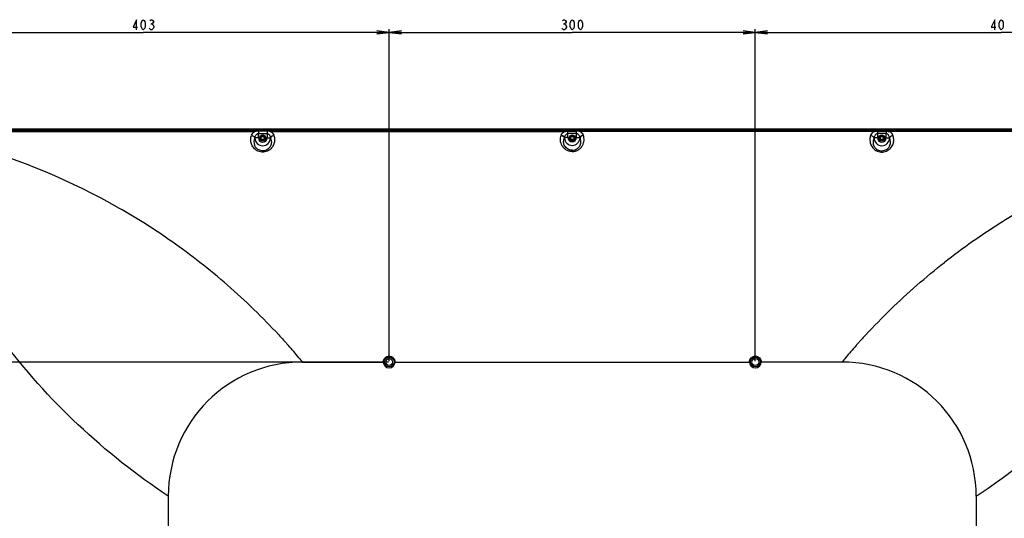
# Model space of a CAD drawing. Units: millimetres. Extents: x 0 to 1189, y 0 to 841.
# Drawn here: x 826 to 1068, y 462 to 585 of the extents above; entities that cross this region are included whole.
import ezdxf

# ---------------------------------------------------------------- set-up
doc = ezdxf.new("R2010")
doc.units = ezdxf.units.MM
doc.header["$LTSCALE"] = 65.395
doc.layers.get('0').update_dxf_attribs({"linetype": 'CONTINUOUS'})
for name, color, linetype in [('3_ALL_AXES', 7, 'CONTINUOUS'), ('7_ALL_FEATURES', 7, 'CONTINUOUS'), ('DEF_DRAFT_DIM', 7, 'CONTINUOUS')]:
    doc.layers.add(name, color=color, linetype=linetype)
doc.styles.get("Standard").update_dxf_attribs({"font": 'txt', "width": 0.8})
doc.dimstyles.new('DIMSTYLE_1', dxfattribs={"dimtxt": 2.5, "dimasz": 3, "dimexe": 0.8, "dimexo": 0.2, "dimtad": 1, "dimdsep": 46, "dimtxsty": 'Standard', "dimblk": 'OPEN', "dimblk1": 'OPEN', "dimblk2": 'OPEN', "dimcen": 0.09, "dimadec": 0, "dimazin": 0, "dimtp": 0.1, "dimtm": 0.1, "dimtfac": 1, "dimtofl": 0, "dimtmove": 0, "dimatfit": 3, "dimldrblk": 'OPEN', "dimfxl": 1, "dimtolj": 1, "dimarcsym": 0})

# ---------------------------------------------------------------- blocks, each defined once
blk = doc.blocks.new('_OPEN')
at = {"color": 0, "linetype": 'ByBlock'}
for p, q in [((0, 0), (-1, 0.117)), ((-1, -0.117), (0, 0)), ((-1, 0), (0, 0))]:
    blk.add_line(p, q, dxfattribs=at)
blk = doc.blocks.new('*D16')
at = {"layer": 'DEF_DRAFT_DIM', "color": 7, "linetype": 'Continuous'}
for p, q in [((795.8, 582.07), (795.8, 582.25)), ((795.8, 555.52), (795.8, 582.07)), ((795.8, 581.45), (856.27, 581.45)), ((916.73, 581.45), (856.27, 581.45)), ((916.73, 582.07), (916.73, 582.25)), ((916.73, 500.53), (916.73, 582.07))]:
    blk.add_line(p, q, dxfattribs=at)
at = {"layer": 'DEF_DRAFT_DIM', "color": 7, "linetype": 'Continuous', "xscale": 3, "yscale": 3, "zscale": 3, "rotation": 180}
blk.add_blockref('_OPEN', (795.8, 581.45), dxfattribs=at)
at = {"layer": 'DEF_DRAFT_DIM', "color": 7, "linetype": 'Continuous', "xscale": 3, "yscale": 3, "zscale": 3}
blk.add_blockref('_OPEN', (916.73, 581.45), dxfattribs=at)
blk = doc.blocks.new('*D17')
at = {"layer": 'DEF_DRAFT_DIM', "color": 7, "linetype": 'Continuous'}
for p, q in [((916.73, 582.07), (916.73, 582.25)), ((916.73, 500.53), (916.73, 582.07)), ((916.73, 581.45), (961.73, 581.45)), ((1006.73, 581.45), (961.73, 581.45)), ((1006.73, 582.07), (1006.73, 582.25)), ((1006.73, 500.53), (1006.73, 582.07))]:
    blk.add_line(p, q, dxfattribs=at)
at = {"layer": 'DEF_DRAFT_DIM', "color": 7, "linetype": 'Continuous', "xscale": 3, "yscale": 3, "zscale": 3, "rotation": 180}
blk.add_blockref('_OPEN', (916.73, 581.45), dxfattribs=at)
at = {"layer": 'DEF_DRAFT_DIM', "color": 7, "linetype": 'Continuous', "xscale": 3, "yscale": 3, "zscale": 3}
blk.add_blockref('_OPEN', (1006.73, 581.45), dxfattribs=at)
blk = doc.blocks.new('*D18')
at = {"layer": 'DEF_DRAFT_DIM', "color": 7, "linetype": 'Continuous'}
for p, q in [((1006.73, 582.07), (1006.73, 582.25)), ((1006.73, 500.53), (1006.73, 582.07)), ((1006.73, 581.45), (1067.19, 581.45)), ((1127.65, 581.45), (1067.19, 581.45)), ((1127.65, 582.07), (1127.65, 582.25)), ((1127.65, 555.52), (1127.65, 582.07))]:
    blk.add_line(p, q, dxfattribs=at)
at = {"layer": 'DEF_DRAFT_DIM', "color": 7, "linetype": 'Continuous', "xscale": 3, "yscale": 3, "zscale": 3, "rotation": 180}
blk.add_blockref('_OPEN', (1006.73, 581.45), dxfattribs=at)
at = {"layer": 'DEF_DRAFT_DIM', "color": 7, "linetype": 'Continuous', "xscale": 3, "yscale": 3, "zscale": 3}
blk.add_blockref('_OPEN', (1127.65, 581.45), dxfattribs=at)
blk = doc.blocks.new('*D19')
at = {"layer": 'DEF_DRAFT_DIM', "color": 7, "linetype": 'Continuous'}
for p, q in [((776.52, 557.63), (776.34, 557.63)), ((797.91, 557.63), (776.52, 557.63)), ((777.14, 557.63), (777.14, 528.98)), ((777.14, 500.33), (777.14, 528.98)), ((776.52, 500.33), (776.34, 500.33)), ((916.53, 500.33), (776.52, 500.33))]:
    blk.add_line(p, q, dxfattribs=at)
at = {"layer": 'DEF_DRAFT_DIM', "color": 7, "linetype": 'Continuous', "xscale": 3, "yscale": 3, "zscale": 3}
for p, rotation in [((777.14, 557.63), 90), ((777.14, 500.33), 270)]:
    blk.add_blockref('_OPEN', p, dxfattribs=dict(at, rotation=rotation))
blk = doc.blocks.new('*D20')
at = {"layer": 'DEF_DRAFT_DIM', "color": 7, "linetype": 'Continuous'}
for p, q in [((776.52, 500.33), (776.34, 500.33)), ((916.53, 500.33), (776.52, 500.33)), ((777.14, 500.33), (777.14, 455.33)), ((777.14, 410.33), (777.14, 455.33)), ((776.52, 410.33), (776.34, 410.33)), ((916.53, 410.33), (776.52, 410.33))]:
    blk.add_line(p, q, dxfattribs=at)
at = {"layer": 'DEF_DRAFT_DIM', "color": 7, "linetype": 'Continuous', "xscale": 3, "yscale": 3, "zscale": 3}
for p, rotation in [((777.14, 500.33), 90), ((777.14, 410.33), 270)]:
    blk.add_blockref('_OPEN', p, dxfattribs=dict(at, rotation=rotation))

msp = doc.modelspace()

# ---------------------------------------------------------------- linework, layer by layer
at = {"layer": '3_ALL_AXES', "color": 7, "linetype": 'Continuous'}
for p, q in [((799.341, 557.228), (1124.115, 557.228)), ((960.663, 557.119), (962.793, 557.119)), ((962.793, 555.562), (962.793, 557.119)), ((1035.931, 557.038), (963.62, 557.038)), ((1036.758, 557.119), (1038.888, 557.119)), ((1036.758, 557.119), (1036.758, 555.472)), ((1038.888, 557.119), (1038.888, 556.556)), ((1112.026, 557.038), (1039.715, 557.038)), ((885.236, 555.922), (885.035, 555.922)), ((885.483, 554.842), (885.783, 554.842)), ((886.231, 555.922), (886.03, 555.922)), ((962.793, 556.556), (960.663, 556.556)), ((961.331, 555.922), (961.13, 555.922)), ((961.578, 554.842), (961.878, 554.842)), ((962.326, 555.922), (962.125, 555.922)), ((962.793, 555.562), (963.613, 555.562)), ((1036.758, 555.472), (1035.918, 555.472)), ((1038.888, 556.556), (1036.758, 556.556)), ((1037.426, 555.922), (1037.225, 555.922)), ((1037.673, 554.842), (1037.973, 554.842)), ((1038.421, 555.922), (1038.22, 555.922)), ((1038.888, 555.472), (1038.888, 556.556)), ((1038.888, 555.472), (1039.727, 555.472)), ((961.728, 552.431), (961.728, 552.122))]:
    msp.add_line(p, q, dxfattribs=at)
for centre in [(885.633, 555.472), (961.728, 555.472), (1037.823, 555.472)]:
    msp.add_circle(centre, 0.75, dxfattribs=at)
for centre, radius, start, end in [((885.483, 555.292), 0.45, 180, 270), ((885.633, 555.472), 0.6, 48.59038, 131.40962), ((885.783, 555.292), 0.45, 270, 360), ((961.728, 555.562), 1.911, 182.52659, 357.47341), ((961.728, 555.562), 1.065, 180, 360), ((961.578, 555.292), 0.45, 180, 270), ((961.728, 555.472), 0.6, 48.59038, 131.40962), ((961.878, 555.292), 0.45, 270, 360), ((962.782, 555.287), 0.876, 12.61459, 18.33322), ((963.38, 555.732), 1.155, 17.61017, 24.23325), ((1036.166, 555.698), 1.164, 159.09265, 160.78612), ((1037.823, 555.472), 1.911, 180.65491, 359.34509), ((1037.823, 555.472), 1.065, 180, 360), ((1037.673, 555.292), 0.45, 180, 270), ((1037.823, 555.472), 0.6, 48.59038, 131.40962), ((1037.973, 555.292), 0.45, 270, 360), ((1037.82, 554.457), 2.156, 338.41888, 27.43124), ((1039.479, 555.698), 1.164, 19.21388, 20.90735), ((1155.846, 393.498), 166.686, 119.74099, 122.3535), ((1155.66, 393.988), 166.173, 122.38969, 125.09148), ((1155, 394.945), 165.01, 125.0948, 128.07783), ((1155.029, 394.92), 165.049, 134.1867, 137.22746), ((1146.3, 402.562), 153.448, 138.43576, 139.90418), ((1026.686, 501.47), 1.759, 319.71528, 321.99895), ((1028.028, 467.332), 33, 0.00114, 89.99962)]:
    msp.add_arc(centre, radius, start, end, dxfattribs=at)
for points, knots in [([(963.62, 557.038), (963.553, 557.052), (963.279, 557.1), (963.001, 557.119), (962.793, 557.119)], [0, 0, 0, 0, 0.2474942, 1, 1, 1, 1]), ([(964.434, 556.206), (964.357, 556.376), (964.135, 556.711), (963.807, 556.948), (963.62, 557.038)], [0, 0, 0, 0, 0.473022, 1, 1, 1, 1]), ([(1035.93, 557.038), (1035.728, 556.94), (1035.375, 556.677), (1035.15, 556.302), (1035.079, 556.114)], [0, 0, 0, 0, 0.5279557, 1, 1, 1, 1]), ([(1035.931, 557.038), (1035.998, 557.052), (1036.271, 557.1), (1036.549, 557.119), (1036.758, 557.119)], [0, 0, 0, 0, 0.2474875, 1, 1, 1, 1]), ([(1038.888, 557.119), (1038.958, 557.119), (1039.235, 557.112), (1039.512, 557.08), (1039.715, 557.038)], [0, 0, 0, 0, 0.2524996, 1, 1, 1, 1]), ([(1040.567, 556.114), (1040.495, 556.302), (1040.271, 556.677), (1039.918, 556.94), (1039.715, 557.038)], [0, 0, 0, 0, 0.4720472, 1, 1, 1, 1]), ([(961.728, 552.122), (961.45, 552.122), (960.901, 552.204), (960.172, 552.545), (959.595, 553.038), (959.063, 553.789), (958.752, 554.845), (958.852, 555.696), (958.974, 556.082)], [0, 0, 0, 0, 0.1494026, 0.2926697, 0.4269532, 0.5524683, 0.78267, 1, 1, 1, 1]), ([(961.728, 552.431), (961.497, 552.431), (961.048, 552.504), (960.47, 552.805), (960.043, 553.22), (959.689, 553.817), (959.54, 554.613), (959.693, 555.218), (959.819, 555.478)], [0, 0, 0, 0, 0.1620625, 0.3134425, 0.4506555, 0.5752985, 0.7969281, 1, 1, 1, 1]), ([(961.728, 552.122), (962.006, 552.122), (962.554, 552.204), (963.284, 552.545), (963.861, 553.038), (964.393, 553.789), (964.704, 554.845), (964.604, 555.696), (964.481, 556.082)], [0, 0, 0, 0, 0.1494026, 0.2926697, 0.4269532, 0.5524683, 0.78267, 1, 1, 1, 1]), ([(961.728, 552.431), (961.958, 552.431), (962.408, 552.504), (962.985, 552.805), (963.412, 553.22), (963.766, 553.817), (963.915, 554.613), (963.763, 555.218), (963.636, 555.478)], [0, 0, 0, 0, 0.1620625, 0.3134425, 0.4506555, 0.5752985, 0.7969281, 1, 1, 1, 1]), ([(963.613, 555.562), (963.588, 555.671), (963.524, 555.886), (963.375, 556.191), (963.184, 556.414), (962.976, 556.532), (962.854, 556.556), (962.793, 556.556)], [0, 0, 0, 0, 0.2421459, 0.486142, 0.735946, 0.8662309, 1, 1, 1, 1]), ([(964.434, 556.206), (964.341, 556.185), (964.007, 556.07), (963.702, 555.806), (963.613, 555.562)], [0, 0, 0, 0, 0.2679163, 1, 1, 1, 1]), ([(964.481, 556.082), (964.386, 556.066), (964.047, 555.973), (963.724, 555.72), (963.636, 555.478)], [0, 0, 0, 0, 0.2734896, 1, 1, 1, 1]), ([(1035.067, 556.082), (1034.954, 555.759), (1034.83, 555.059), (1034.999, 553.973), (1035.583, 552.933), (1036.631, 552.138), (1038.011, 551.885), (1039.334, 552.307), (1040.261, 553.193), (1040.586, 553.934), (1040.672, 554.298)], [0, 0, 0, 0, 0.1063349, 0.2165211, 0.3357578, 0.4684415, 0.6126614, 0.7547511, 0.8836481, 1, 1, 1, 1]), ([(1035.067, 556.082), (1035.164, 556.065), (1035.506, 555.964), (1035.831, 555.699), (1035.912, 555.451)], [0, 0, 0, 0, 0.2734572, 1, 1, 1, 1]), ([(1035.079, 556.114), (1035.175, 556.095), (1035.516, 555.989), (1035.836, 555.721), (1035.918, 555.472)], [0, 0, 0, 0, 0.2720088, 1, 1, 1, 1]), ([(1035.912, 555.451), (1035.809, 555.252), (1035.661, 554.808), (1035.66, 554.078), (1035.93, 553.319), (1036.428, 552.768), (1036.987, 552.454), (1037.665, 552.261), (1038.556, 552.347), (1039.386, 552.885), (1039.722, 553.405), (1039.824, 553.665)], [0, 0, 0, 0, 0.0967874, 0.198573, 0.310269, 0.4378634, 0.5096084, 0.5858379, 0.7398707, 0.8794138, 1, 1, 1, 1]), ([(1036.758, 556.556), (1036.692, 556.556), (1036.562, 556.529), (1036.344, 556.396), (1036.149, 556.152), (1036.002, 555.821), (1035.941, 555.589), (1035.918, 555.472)], [0, 0, 0, 0, 0.1338774, 0.2640008, 0.5134109, 0.7574312, 1, 1, 1, 1]), ([(1039.727, 555.472), (1039.704, 555.589), (1039.644, 555.821), (1039.497, 556.152), (1039.301, 556.396), (1039.084, 556.529), (1038.953, 556.556), (1038.888, 556.556)], [0, 0, 0, 0, 0.242572, 0.4865953, 0.7359896, 0.8661152, 1, 1, 1, 1]), ([(1040.567, 556.114), (1040.471, 556.095), (1040.129, 555.989), (1039.81, 555.721), (1039.727, 555.472)], [0, 0, 0, 0, 0.2720088, 1, 1, 1, 1]), ([(1040.579, 556.082), (1040.482, 556.065), (1040.139, 555.964), (1039.815, 555.699), (1039.733, 555.451)], [0, 0, 0, 0, 0.2734572, 1, 1, 1, 1]), ([(1040.672, 554.298), (1040.743, 554.595), (1040.796, 555.203), (1040.677, 555.801), (1040.579, 556.082)], [0, 0, 0, 0, 0.5064019, 1, 1, 1, 1]), ([(1061.028, 467.332), (1068.892, 472.536), (1083.752, 484.315), (1102.594, 505.423), (1117.327, 529.004), (1124.338, 545.961), (1127.074, 554.477)], [0, 0, 0, 0, 0.2541453, 0.5080596, 0.7589259, 1, 1, 1, 1]), ([(1039.99, 513.272), (1042.088, 515.321), (1046.411, 519.287), (1050.924, 523.033), (1053.233, 524.837)], [0, 0, 0, 0, 0.5002443, 1, 1, 1, 1]), ([(1033.874, 507.003), (1033.471, 506.569), (1032.871, 505.913), (1032.078, 505.033), (1031.688, 504.587), (1031.489, 504.368)], [0, 0, 0, 0, 0.4999898, 0.7499933, 1, 1, 1, 1])]:
    msp.add_open_spline(points, degree=3, knots=knots, dxfattribs=at)
for points in [[(1035.918, 555.472), (1035.916, 555.465), (1035.914, 555.458), (1035.913, 555.451)], [(1039.733, 555.451), (1039.731, 555.458), (1039.729, 555.465), (1039.727, 555.472)], [(1028.917, 501.392), (1028.636, 501.057), (1028.353, 500.723), (1028.072, 500.387)]]:
    msp.add_open_spline(points, degree=3, dxfattribs=at)
at = {"layer": '7_ALL_FEATURES', "color": 7, "linetype": 'Continuous'}
for p, q in [((798.05, 557.537), (1125.406, 557.537)), ((798.05, 557.536), (1125.406, 557.536)), ((1125.348, 557.628), (798.108, 557.628)), ((811.43, 557.038), (883.741, 557.038)), ((886.698, 557.119), (884.568, 557.119)), ((884.568, 557.119), (884.568, 556.556)), ((886.698, 557.119), (886.698, 555.472)), ((887.525, 557.038), (959.836, 557.038)), ((960.663, 555.562), (960.663, 557.119)), ((884.568, 555.472), (883.728, 555.472)), ((884.568, 556.556), (886.698, 556.556)), ((884.568, 555.472), (884.568, 556.556)), ((885.033, 555.562), (885.033, 555.292)), ((885.941, 554.872), (885.324, 554.872)), ((886.233, 555.562), (886.233, 555.292)), ((886.698, 555.472), (887.537, 555.472)), ((960.663, 555.562), (959.842, 555.562)), ((961.128, 555.562), (961.128, 555.292)), ((962.036, 554.872), (961.419, 554.872)), ((962.328, 555.562), (962.328, 555.292)), ((1037.223, 555.562), (1037.223, 555.292)), ((1038.131, 554.872), (1037.514, 554.872)), ((1038.423, 555.562), (1038.423, 555.292)), ((895.428, 500.332), (915.528, 500.332)), ((917.928, 500.332), (1005.528, 500.332)), ((1028.028, 500.332), (1007.928, 500.332)), ((862.428, 467.333), (862.428, 401.872)), ((1061.028, 467.333), (1061.028, 438.723))]:
    msp.add_line(p, q, dxfattribs=at)
for centre, radius in [((885.633, 555.472), 0.48), ((885.633, 555.472), 0.39), ((961.728, 555.472), 0.48), ((961.728, 555.472), 0.39), ((1037.823, 555.472), 0.48), ((1037.823, 555.472), 0.39), ((916.728, 500.332), 1.2), ((916.728, 500.332), 0.84), ((1006.728, 500.332), 1.2), ((1006.728, 500.332), 0.84)]:
    msp.add_circle(centre, radius, dxfattribs=at)
for centre, radius, start, end in [((883.976, 555.698), 1.164, 159.09265, 160.78612), ((885.636, 554.457), 2.156, 152.56876, 201.58112), ((885.633, 555.472), 1.911, 180.65491, 359.34509), ((885.633, 555.472), 1.065, 180, 360), ((884.883, 555.562), 0.15, 0, 74.81911), ((886.383, 555.562), 0.15, 105.18089, 180), ((887.289, 555.698), 1.164, 19.21388, 20.90735), ((960.075, 555.732), 1.155, 155.76675, 162.38983), ((960.674, 555.287), 0.876, 161.66678, 167.38541), ((960.978, 555.562), 0.15, 0, 74.81911), ((962.478, 555.562), 0.15, 105.18089, 180), ((1037.073, 555.562), 0.15, 0, 74.81911), ((1038.573, 555.562), 0.15, 105.18089, 180), ((768.465, 394.958), 164.994, 60.2656, 74.23149), ((767.609, 393.498), 166.686, 57.6465, 60.25901), ((767.795, 393.988), 166.173, 54.90852, 57.61031), ((768.456, 394.945), 165.01, 51.92217, 54.9052), ((768.426, 394.92), 165.049, 42.77254, 45.8133), ((777.155, 402.562), 153.448, 40.09582, 41.56424), ((895.428, 467.332), 33, 90.00038, 179.99886), ((896.77, 501.47), 1.759, 218.00105, 220.28472), ((916.728, 500.332), 1.44, 180, 360), ((1006.728, 500.332), 1.44, 180, 360)]:
    msp.add_arc(centre, radius, start, end, dxfattribs=at)
for points, knots in [([(882.889, 556.114), (882.96, 556.302), (883.185, 556.677), (883.538, 556.94), (883.741, 557.038)], [0, 0, 0, 0, 0.4720472, 1, 1, 1, 1]), ([(884.568, 557.119), (884.498, 557.119), (884.221, 557.112), (883.944, 557.08), (883.741, 557.038)], [0, 0, 0, 0, 0.2524996, 1, 1, 1, 1]), ([(887.525, 557.038), (887.458, 557.052), (887.185, 557.1), (886.906, 557.119), (886.698, 557.119)], [0, 0, 0, 0, 0.2474875, 1, 1, 1, 1]), ([(887.525, 557.038), (887.728, 556.94), (888.081, 556.677), (888.305, 556.302), (888.377, 556.114)], [0, 0, 0, 0, 0.5279557, 1, 1, 1, 1]), ([(959.022, 556.206), (959.098, 556.376), (959.321, 556.711), (959.649, 556.948), (959.836, 557.038)], [0, 0, 0, 0, 0.473022, 1, 1, 1, 1]), ([(959.836, 557.038), (959.903, 557.052), (960.176, 557.1), (960.454, 557.119), (960.663, 557.119)], [0, 0, 0, 0, 0.2474942, 1, 1, 1, 1]), ([(862.428, 467.332), (854.563, 472.536), (839.704, 484.315), (820.862, 505.423), (806.129, 529.004), (799.118, 545.961), (796.382, 554.477)], [0, 0, 0, 0, 0.2541453, 0.5080596, 0.7589259, 1, 1, 1, 1]), ([(882.783, 554.298), (882.713, 554.595), (882.66, 555.203), (882.779, 555.801), (882.877, 556.082)], [0, 0, 0, 0, 0.5064019, 1, 1, 1, 1]), ([(888.389, 556.082), (888.501, 555.759), (888.625, 555.059), (888.457, 553.973), (887.873, 552.933), (886.825, 552.138), (885.444, 551.885), (884.121, 552.307), (883.194, 553.193), (882.87, 553.934), (882.783, 554.298)], [0, 0, 0, 0, 0.1063349, 0.2165211, 0.3357578, 0.4684415, 0.6126614, 0.7547511, 0.8836481, 1, 1, 1, 1]), ([(882.877, 556.082), (882.974, 556.065), (883.316, 555.964), (883.641, 555.699), (883.722, 555.451)], [0, 0, 0, 0, 0.2734572, 1, 1, 1, 1]), ([(882.889, 556.114), (882.985, 556.095), (883.326, 555.989), (883.646, 555.721), (883.728, 555.472)], [0, 0, 0, 0, 0.2720088, 1, 1, 1, 1]), ([(887.543, 555.451), (887.646, 555.252), (887.795, 554.808), (887.796, 554.078), (887.525, 553.319), (887.028, 552.768), (886.468, 552.454), (885.791, 552.261), (884.9, 552.347), (884.069, 552.885), (883.734, 553.405), (883.631, 553.665)], [0, 0, 0, 0, 0.0967874, 0.198573, 0.310269, 0.4378634, 0.5096084, 0.5858379, 0.7398707, 0.8794138, 1, 1, 1, 1]), ([(883.728, 555.472), (883.751, 555.589), (883.812, 555.821), (883.959, 556.152), (884.154, 556.396), (884.372, 556.529), (884.502, 556.556), (884.568, 556.556)], [0, 0, 0, 0, 0.242572, 0.4865953, 0.7359896, 0.8661152, 1, 1, 1, 1]), ([(886.698, 556.556), (886.763, 556.556), (886.894, 556.529), (887.111, 556.396), (887.307, 556.152), (887.454, 555.821), (887.514, 555.589), (887.537, 555.472)], [0, 0, 0, 0, 0.1338774, 0.2640008, 0.5134109, 0.7574312, 1, 1, 1, 1]), ([(888.377, 556.114), (888.281, 556.095), (887.939, 555.989), (887.62, 555.721), (887.537, 555.472)], [0, 0, 0, 0, 0.2720088, 1, 1, 1, 1]), ([(888.389, 556.082), (888.292, 556.065), (887.949, 555.964), (887.625, 555.699), (887.543, 555.451)], [0, 0, 0, 0, 0.2734572, 1, 1, 1, 1]), ([(958.974, 556.082), (959.07, 556.066), (959.408, 555.973), (959.732, 555.72), (959.819, 555.478)], [0, 0, 0, 0, 0.2734896, 1, 1, 1, 1]), ([(959.022, 556.206), (959.115, 556.185), (959.448, 556.07), (959.753, 555.806), (959.842, 555.562)], [0, 0, 0, 0, 0.2679163, 1, 1, 1, 1]), ([(959.842, 555.562), (959.867, 555.671), (959.931, 555.886), (960.08, 556.191), (960.271, 556.414), (960.479, 556.532), (960.601, 556.556), (960.663, 556.556)], [0, 0, 0, 0, 0.2421459, 0.486142, 0.735946, 0.8662309, 1, 1, 1, 1]), ([(883.465, 513.272), (881.367, 515.321), (877.045, 519.287), (872.531, 523.033), (870.223, 524.837)], [0, 0, 0, 0, 0.5002443, 1, 1, 1, 1]), ([(889.582, 507.003), (889.985, 506.569), (890.585, 505.913), (891.377, 505.033), (891.768, 504.587), (891.967, 504.368)], [0, 0, 0, 0, 0.4999898, 0.7499933, 1, 1, 1, 1]), ([(915.288, 500.332), (915.288, 500.52), (915.363, 500.899), (915.683, 501.377), (916.162, 501.698), (916.728, 501.811), (917.293, 501.698), (917.773, 501.377), (918.093, 500.899), (918.168, 500.52), (918.168, 500.332)], [0, 0, 0, 0, 0.1250016, 0.2500017, 0.3750008, 0.4999992, 0.6249976, 0.7499967, 0.874997, 1, 1, 1, 1]), ([(1005.288, 500.332), (1005.288, 500.52), (1005.363, 500.899), (1005.683, 501.377), (1006.162, 501.698), (1006.728, 501.811), (1007.293, 501.698), (1007.773, 501.377), (1008.093, 500.899), (1008.168, 500.52), (1008.168, 500.332)], [0, 0, 0, 0, 0.1250016, 0.2500017, 0.3750008, 0.4999992, 0.6249976, 0.7499967, 0.874997, 1, 1, 1, 1])]:
    msp.add_open_spline(points, degree=3, knots=knots, dxfattribs=at)
for points in [[(883.722, 555.451), (883.724, 555.458), (883.726, 555.465), (883.728, 555.472)], [(887.537, 555.472), (887.539, 555.465), (887.541, 555.458), (887.543, 555.451)], [(894.538, 501.392), (894.819, 501.057), (895.103, 500.723), (895.384, 500.387)]]:
    msp.add_open_spline(points, degree=3, dxfattribs=at)
at = {"layer": 'DEF_DRAFT_DIM', "color": 7, "linetype": 'Continuous'}
for p, q in [((854.64, 584.575), (853.765, 582.7)), ((854.64, 582.075), (854.64, 584.575)), ((855.765, 583.741), (855.89, 584.158)), ((855.765, 582.908), (855.765, 583.741)), ((855.89, 584.158), (856.015, 584.366)), ((856.015, 584.366), (856.265, 584.575)), ((856.265, 584.575), (856.515, 584.366)), ((856.515, 584.366), (856.64, 584.158)), ((856.64, 584.158), (856.765, 583.741)), ((856.765, 583.741), (856.765, 582.908)), ((857.89, 584.366), (858.14, 584.575)), ((858.14, 584.575), (858.39, 584.575)), ((858.14, 583.533), (858.39, 583.533)), ((858.39, 584.575), (858.64, 584.366)), ((858.64, 583.741), (858.39, 583.533)), ((858.39, 583.533), (858.64, 583.325)), ((858.64, 584.366), (858.765, 584.158)), ((858.765, 583.95), (858.64, 583.741)), ((858.64, 583.325), (858.89, 582.908)), ((858.765, 584.158), (858.765, 583.95)), ((959.353, 584.366), (959.603, 584.575)), ((959.603, 584.575), (959.853, 584.575)), ((959.603, 583.533), (959.853, 583.533)), ((959.853, 584.575), (960.103, 584.366)), ((960.103, 583.741), (959.853, 583.533)), ((959.853, 583.533), (960.103, 583.325)), ((960.103, 584.366), (960.228, 584.158)), ((960.228, 583.95), (960.103, 583.741)), ((960.103, 583.325), (960.353, 582.908)), ((960.228, 584.158), (960.228, 583.95)), ((961.228, 583.741), (961.353, 584.158)), ((961.228, 582.908), (961.228, 583.741)), ((961.353, 584.158), (961.478, 584.366)), ((961.478, 584.366), (961.728, 584.575)), ((961.728, 584.575), (961.978, 584.366)), ((961.978, 584.366), (962.103, 584.158)), ((962.103, 584.158), (962.228, 583.741)), ((962.228, 583.741), (962.228, 582.908)), ((963.228, 583.741), (963.353, 584.158)), ((963.228, 582.908), (963.228, 583.741)), ((963.353, 584.158), (963.478, 584.366)), ((963.478, 584.366), (963.728, 584.575)), ((963.728, 584.575), (963.978, 584.366)), ((963.978, 584.366), (964.103, 584.158)), ((964.103, 584.158), (964.228, 583.741)), ((964.228, 583.741), (964.228, 582.908)), ((1065.565, 584.575), (1064.69, 582.7)), ((1065.565, 582.075), (1065.565, 584.575)), ((1066.69, 583.741), (1066.816, 584.158)), ((1066.69, 582.908), (1066.69, 583.741)), ((1066.816, 584.158), (1066.94, 584.366)), ((1066.94, 584.366), (1067.19, 584.575)), ((1067.19, 584.575), (1067.44, 584.366)), ((1067.44, 584.366), (1067.566, 584.158)), ((1067.566, 584.158), (1067.691, 583.741)), ((1067.691, 583.741), (1067.691, 582.908)), ((853.765, 582.7), (854.89, 582.7)), ((855.89, 582.491), (855.765, 582.908)), ((856.015, 582.283), (855.89, 582.491)), ((856.265, 582.075), (856.015, 582.283)), ((856.515, 582.283), (856.265, 582.075)), ((856.64, 582.491), (856.515, 582.283)), ((856.765, 582.908), (856.64, 582.491)), ((857.89, 582.283), (857.765, 582.491)), ((858.14, 582.075), (857.89, 582.283)), ((858.39, 582.075), (858.14, 582.075)), ((858.64, 582.283), (858.39, 582.075)), ((858.765, 582.491), (858.64, 582.283)), ((858.89, 582.7), (858.765, 582.491)), ((858.89, 582.908), (858.89, 582.7)), ((959.353, 582.283), (959.228, 582.491)), ((959.603, 582.075), (959.353, 582.283)), ((959.853, 582.075), (959.603, 582.075)), ((960.103, 582.283), (959.853, 582.075)), ((960.353, 582.7), (960.103, 582.283)), ((960.353, 582.908), (960.353, 582.7)), ((961.353, 582.491), (961.228, 582.908)), ((961.478, 582.283), (961.353, 582.491)), ((961.728, 582.075), (961.478, 582.283)), ((961.978, 582.283), (961.728, 582.075)), ((962.103, 582.491), (961.978, 582.283)), ((962.228, 582.908), (962.103, 582.491)), ((963.353, 582.491), (963.228, 582.908)), ((963.478, 582.283), (963.353, 582.491)), ((963.728, 582.075), (963.478, 582.283)), ((963.978, 582.283), (963.728, 582.075)), ((964.103, 582.491), (963.978, 582.283)), ((964.228, 582.908), (964.103, 582.491)), ((1064.69, 582.7), (1065.815, 582.7)), ((1066.816, 582.491), (1066.69, 582.908)), ((1066.94, 582.283), (1066.816, 582.491)), ((1067.19, 582.075), (1066.94, 582.283)), ((1067.44, 582.283), (1067.19, 582.075)), ((1067.566, 582.491), (1067.44, 582.283)), ((1067.691, 582.908), (1067.566, 582.491))]:
    msp.add_line(p, q, dxfattribs=at)

# ---------------------------------------------------------------- dimensions: what is measured, and where the dimension line sits
for base, p1, p2, picture, middle in [((916.728, 581.45), (795.802, 555.322), (916.728, 500.332), '*D16', (852.265, 581.45)), ((1006.728, 581.45), (916.728, 500.332), (1006.728, 500.332), '*D17', (957.728, 581.45))]:
    dim = msp.add_linear_dim(base=base, p1=p1, p2=p2, text=' ', dimstyle='DIMSTYLE_1', dxfattribs=at)
    dim.commit()
    dim.dimension.update_dxf_attribs({"geometry": picture, "text_midpoint": middle, "dimtype": 160})
for base, p1, p2, angle, picture, middle in [((1006.728, 581.45), (1127.653, 555.322), (1006.728, 500.332), 180, '*D18', (1063.191, 581.45)), ((777.141, 500.332), (798.108, 557.628), (916.728, 500.332), 270, '*D19', (777.141, 526.23)), ((777.141, 410.332), (916.728, 500.332), (916.728, 410.332), 270, '*D20', (777.141, 452.582))]:
    dim = msp.add_linear_dim(base=base, p1=p1, p2=p2, angle=angle, text=' ', dimstyle='DIMSTYLE_1', dxfattribs=at)
    dim.commit()
    dim.dimension.update_dxf_attribs({"geometry": picture, "text_midpoint": middle, "dimtype": 160})

doc.saveas('drawing.dxf')
